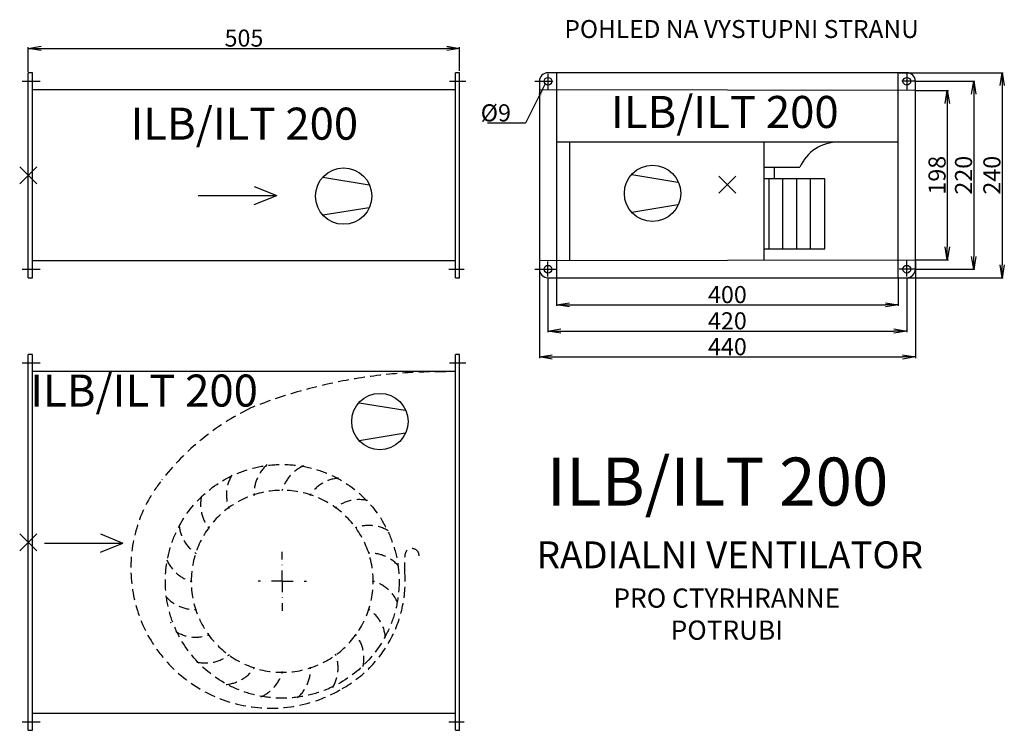
# Model space of a CAD drawing. Extents: x -115 to 1038, y -530 to 302.
import ezdxf

# ---------------------------------------------------------------- set-up
doc = ezdxf.new("R2010")
doc.units = 0
doc.header["$PDMODE"] = 3
doc.header["$PDSIZE"] = 10
doc.linetypes.add('DASHDOT', pattern=[25.4, 12.7, -6.35, 0, -6.35])
doc.linetypes.add('DASHED', pattern=[19.05, 12.7, -6.35])
doc.layers.get('0').update_dxf_attribs({"linetype": 'CONTINUOUS'})
doc.layers.get('DEFPOINTS').update_dxf_attribs({"linetype": 'CONTINUOUS'})
for name, color, linetype in [('V0-NAZVY', 210, 'CONTINUOUS'), ('V0-OBRYS', 90, 'CONTINUOUS'), ('V0-VYPLNE', 52, 'CONTINUOUS'), ('V0-ZBYTEK', 51, 'CONTINUOUS')]:
    doc.layers.add(name, color=color, linetype=linetype)
doc.styles.add('ED10', font='ISOCP.shx', dxfattribs={"height": 10})
doc.styles.add('ED20', font='ISOCP.shx', dxfattribs={"height": 20})
doc.dimstyles.new('ED20', dxfattribs={"dimtxt": 20, "dimasz": 15, "dimexe": 1.25, "dimexo": 1, "dimgap": 2, "dimtad": 1, "dimdec": 0, "dimtxsty": 'ED20', "dimblk1": 'OPEN', "dimblk2": 'OPEN', "dimsah": 1, "dimcen": 3, "dimazin": 3, "dimtfac": 1, "dimtdec": 1, "dimtmove": 0, "dimatfit": 3, "dimtolj": 1})

# ---------------------------------------------------------------- blocks, each defined once
blk = doc.blocks.new('_OPEN')
at = {"color": 0, "linetype": 'BYBLOCK'}
for p, q in [((-1, 0.167), (0, 0)), ((0, 0), (-1, -0.167)), ((0, 0), (-1, 0))]:
    blk.add_line(p, q, dxfattribs=at)
blk = doc.blocks.new('*D1')
at = {"color": 0, "linetype": 'BYBLOCK'}
for p, q in [((-105, 241), (-105, 269.8)), ((-90, 268.5), (385, 268.5)), ((400, 242), (400, 269.8))]:
    blk.add_line(p, q, dxfattribs=at)
at = {"layer": 'DEFPOINTS', "color": 0, "linetype": 'BYBLOCK'}
for p in [(400, 268.5), (-105, 240), (400, 241)]:
    blk.add_point(p, dxfattribs=at)
at = {"color": 0, "linetype": 'BYBLOCK', "xscale": 15, "yscale": 15, "zscale": 15, "rotation": 180}
blk.add_blockref('_OPEN', (-105, 268.5), dxfattribs=at)
at = {"color": 0, "linetype": 'BYBLOCK', "xscale": 15, "yscale": 15, "zscale": 15}
blk.add_blockref('_OPEN', (400, 268.5), dxfattribs=at)
at = {"color": 0, "linetype": 'BYBLOCK', "insert": (147.5, 280.5), "char_height": 20, "attachment_point": 5, "style": 'ED20'}
blk.add_mtext('\\A1;505', dxfattribs=at)
blk = doc.blocks.new('*D7')
at = {"color": 0, "linetype": 'BYBLOCK'}
for p, q in [((914.4, 240), (1036.3, 240)), ((1035, 225), (1035, 15)), ((914.4, 0), (1036.3, 0))]:
    blk.add_line(p, q, dxfattribs=at)
at = {"layer": 'DEFPOINTS', "color": 0, "linetype": 'BYBLOCK'}
for p in [(913.4, 240), (913.4, 0), (1035, 0)]:
    blk.add_point(p, dxfattribs=at)
at = {"color": 0, "linetype": 'BYBLOCK', "xscale": 15, "yscale": 15, "zscale": 15}
for p, rotation in [((1035, 240), 90), ((1035, 0), 270)]:
    blk.add_blockref('_OPEN', p, dxfattribs=dict(at, rotation=rotation))
at = {"color": 0, "linetype": 'BYBLOCK', "insert": (1023, 120), "char_height": 20, "attachment_point": 5, "rotation": 90, "style": 'ED20'}
blk.add_mtext('\\A1;240', dxfattribs=at)
blk = doc.blocks.new('*D6')
at = {"color": 0, "linetype": 'BYBLOCK'}
for p, q in [((933.4, 230), (1003.1, 230)), ((1001.8, 215), (1001.8, 25)), ((934.4, 10), (1003.1, 10))]:
    blk.add_line(p, q, dxfattribs=at)
at = {"layer": 'DEFPOINTS', "color": 0, "linetype": 'BYBLOCK'}
for p in [(932.4, 230), (933.4, 10), (1001.8, 10)]:
    blk.add_point(p, dxfattribs=at)
at = {"color": 0, "linetype": 'BYBLOCK', "xscale": 15, "yscale": 15, "zscale": 15}
for p, rotation in [((1001.8, 230), 90), ((1001.8, 10), 270)]:
    blk.add_blockref('_OPEN', p, dxfattribs=dict(at, rotation=rotation))
at = {"color": 0, "linetype": 'BYBLOCK', "insert": (989.8, 120), "char_height": 20, "attachment_point": 5, "rotation": 90, "style": 'ED20'}
blk.add_mtext('\\A1;220', dxfattribs=at)
blk = doc.blocks.new('*D5')
at = {"color": 0, "linetype": 'BYBLOCK'}
for p, q in [((934.4, 219), (972.1, 219)), ((970.8, 204), (970.8, 36)), ((934.4, 21), (972.1, 21))]:
    blk.add_line(p, q, dxfattribs=at)
at = {"layer": 'DEFPOINTS', "color": 0, "linetype": 'BYBLOCK'}
for p in [(933.4, 219), (933.4, 21), (970.8, 21)]:
    blk.add_point(p, dxfattribs=at)
at = {"color": 0, "linetype": 'BYBLOCK', "xscale": 15, "yscale": 15, "zscale": 15}
for p, rotation in [((970.8, 219), 90), ((970.8, 21), 270)]:
    blk.add_blockref('_OPEN', p, dxfattribs=dict(at, rotation=rotation))
at = {"color": 0, "linetype": 'BYBLOCK', "insert": (958.8, 120), "char_height": 20, "attachment_point": 5, "rotation": 90, "style": 'ED20'}
blk.add_mtext('\\A1;198', dxfattribs=at)
blk = doc.blocks.new('*D4')
at = {"color": 0, "linetype": 'BYBLOCK'}
for p, q in [((513.4, -1), (513.4, -33)), ((913.4, -1), (913.4, -33)), ((528.4, -31.7), (898.4, -31.7))]:
    blk.add_line(p, q, dxfattribs=at)
at = {"layer": 'DEFPOINTS', "color": 0, "linetype": 'BYBLOCK'}
for p in [(513.4, 0), (913.4, 0), (913.4, -31.7)]:
    blk.add_point(p, dxfattribs=at)
at = {"color": 0, "linetype": 'BYBLOCK', "xscale": 15, "yscale": 15, "zscale": 15, "rotation": 180}
blk.add_blockref('_OPEN', (513.4, -31.7), dxfattribs=at)
at = {"color": 0, "linetype": 'BYBLOCK', "xscale": 15, "yscale": 15, "zscale": 15}
blk.add_blockref('_OPEN', (913.4, -31.7), dxfattribs=at)
at = {"color": 0, "linetype": 'BYBLOCK', "insert": (713.4, -19.7), "char_height": 20, "attachment_point": 5, "style": 'ED20'}
blk.add_mtext('\\A1;400', dxfattribs=at)
blk = doc.blocks.new('*D3')
at = {"color": 0, "linetype": 'BYBLOCK'}
for p, q in [((503.4, 0.4), (503.4, -63.6)), ((923.4, 0.4), (923.4, -63.6)), ((518.4, -62.4), (908.4, -62.4))]:
    blk.add_line(p, q, dxfattribs=at)
at = {"layer": 'DEFPOINTS', "color": 0, "linetype": 'BYBLOCK'}
for p in [(503.4, 1.4), (923.4, 1.4), (923.4, -62.4)]:
    blk.add_point(p, dxfattribs=at)
at = {"color": 0, "linetype": 'BYBLOCK', "xscale": 15, "yscale": 15, "zscale": 15, "rotation": 180}
blk.add_blockref('_OPEN', (503.4, -62.4), dxfattribs=at)
at = {"color": 0, "linetype": 'BYBLOCK', "xscale": 15, "yscale": 15, "zscale": 15}
blk.add_blockref('_OPEN', (923.4, -62.4), dxfattribs=at)
at = {"color": 0, "linetype": 'BYBLOCK', "insert": (713.4, -50.4), "char_height": 20, "attachment_point": 5, "style": 'ED20'}
blk.add_mtext('\\A1;420', dxfattribs=at)
blk = doc.blocks.new('*D2')
at = {"color": 0, "linetype": 'BYBLOCK'}
for p, q in [((493.4, 19), (493.4, -94)), ((933.4, 20), (933.4, -94)), ((508.4, -92.7), (918.4, -92.7))]:
    blk.add_line(p, q, dxfattribs=at)
at = {"layer": 'DEFPOINTS', "color": 0, "linetype": 'BYBLOCK'}
for p in [(493.4, 20), (933.4, 21), (933.4, -92.7)]:
    blk.add_point(p, dxfattribs=at)
at = {"color": 0, "linetype": 'BYBLOCK', "xscale": 15, "yscale": 15, "zscale": 15, "rotation": 180}
blk.add_blockref('_OPEN', (493.4, -92.7), dxfattribs=at)
at = {"color": 0, "linetype": 'BYBLOCK', "xscale": 15, "yscale": 15, "zscale": 15}
blk.add_blockref('_OPEN', (933.4, -92.7), dxfattribs=at)
at = {"color": 0, "linetype": 'BYBLOCK', "insert": (713.4, -80.7), "char_height": 20, "attachment_point": 5, "style": 'ED20'}
blk.add_mtext('\\A1;440', dxfattribs=at)

msp = doc.modelspace()

# ---------------------------------------------------------------- linework, layer by layer
at = {"layer": 'V0-NAZVY', "color": 210}
for p, q in [((240, 117.6), (293.9, 108.8)), ((601.6, 120.7), (655.5, 111.9)), ((240, 73.6), (293.9, 82.4)), ((601.6, 76.8), (655.5, 85.6)), ((282.4, -146.3), (336.4, -155.1)), ((282.4, -190.3), (336.4, -181.5))]:
    msp.add_line(p, q, dxfattribs=at)
for centre in [(264.2, 95.6), (625.8, 98.8), (306.6, -168.3)]:
    msp.add_circle(centre, 33, dxfattribs=at)
at = {"layer": 'V0-OBRYS'}
for p, q in [((-105, 0), (-105, 240)), ((-100, 240), (-105, 240)), ((-100, 0), (-100, 240)), ((400, 240), (395, 240)), ((395, 0), (395, 240)), ((400, 0), (400, 240)), ((923.4, 240), (503.4, 240)), ((513.4, 240), (513.4, 0)), ((913.4, 0), (913.4, 240)), ((395, 220), (-100, 220)), ((493.4, 230), (493.4, 10)), ((933.4, 219), (493.4, 220)), ((933.4, 10), (933.4, 230)), ((513.4, 159), (913.4, 159)), ((528.6, 159.2), (528.6, 20.2)), ((755.9, 158.7), (755.9, 20.1)), ((755.9, 129.3), (798.2, 129.3)), ((768, 129.3), (768, 115.6)), ((797.8, 129.3), (797.8, 130)), ((827.6, 115.6), (755.9, 115.6)), ((827.6, 33.8), (827.6, 115.6)), ((755.9, 33.8), (827.6, 33.8)), ((-100, 20), (395, 20)), ((493.4, 20), (933.4, 21)), ((-105, 0), (-100, 0)), ((395, 0), (400, 0)), ((503.4, 0), (923.4, 0)), ((-105, -529.7), (-105, -89.7)), ((-100, -89.7), (-105, -89.7)), ((-100, -529.7), (-100, -89.7)), ((395, -529.7), (395, -89.7)), ((400, -89.7), (395, -89.7)), ((400, -529.7), (400, -89.7)), ((395, -109.7), (-100, -109.7)), ((-100, -509.7), (395, -509.7)), ((-105, -529.7), (-100, -529.7)), ((395, -529.7), (400, -529.7))]:
    msp.add_line(p, q, dxfattribs=at)
for centre in [(503.4, 230), (923.4, 230), (503.4, 10), (923.4, 10)]:
    msp.add_circle(centre, 4.5, dxfattribs=at)
for centre, radius, start, end in [((503.4, 230), 10, 90, 180), ((923.4, 230), 10, 0, 90), ((843.5, 109.4), 49.5, 89.9619, 156.3022), ((503.4, 10), 10, 180, 270), ((923.4, 10), 10, 270, 0)]:
    msp.add_arc(centre, radius, start, end, dxfattribs=at)
at = {"layer": 'V0-VYPLNE'}
for p, q in [((503.4, 238.6), (503.4, 220.9)), ((923.4, 238.6), (923.4, 219.9)), ((-112.1, 230), (-91, 230)), ((388.2, 230), (407.3, 230)), ((488.1, 230), (509.2, 230)), ((932.4, 230), (917.7, 230)), ((503.4, 1.4), (503.4, 19.1)), ((923.4, 1.4), (923.4, 20.1)), ((-112.1, 10), (-91, 10)), ((387.2, 10), (405.3, 10)), ((488.1, 10), (509.2, 10)), ((509.2, 10), (512.5, 10)), ((917.7, 10), (914.4, 10)), ((932.4, 10), (917.7, 10)), ((-112.1, -99.7), (-91, -99.7)), ((388.2, -99.7), (407.3, -99.7)), ((-112.1, -519.7), (-91, -519.7)), ((387.2, -519.7), (405.3, -519.7))]:
    msp.add_line(p, q, dxfattribs=at)
at = {"layer": 'V0-VYPLNE', "color": 52, "linetype": 'CONTINUOUS'}
for p, q in [((761.8, 115.6), (761.8, 33.8)), ((777.9, 115.6), (777.9, 33.8)), ((794.1, 115.6), (794.1, 33.8)), ((810.2, 115.6), (810.2, 33.8))]:
    msp.add_line(p, q, dxfattribs=at)
at = {"layer": 'V0-VYPLNE', "linetype": 'CONTINUOUS'}
for p, q in [((159.5, 106.9), (186, 96.3)), ((94, 96.3), (186, 96.3)), ((159.5, 85.7), (186, 96.3)), ((-86.1, -310.5), (5.9, -310.5)), ((-20.6, -299.9), (5.9, -310.5)), ((-20.6, -321.1), (5.9, -310.5))]:
    msp.add_line(p, q, dxfattribs=at)
at = {"layer": 'V0-VYPLNE', "color": 52, "linetype": 'DASHDOT'}
msp.add_line((192.3, -355.3), (192.3, -320.7), dxfattribs=at)
at = {"layer": 'V0-VYPLNE', "color": 52, "linetype": 'DASHED'}
msp.add_line((336, -346), (336, -326.7), dxfattribs=at)
at = {"layer": 'V0-VYPLNE', "color": 41, "linetype": 'DASHDOT'}
for q in [(164, -355.3), (192.3, -389.9), (220.6, -355.3)]:
    msp.add_line((192.3, -355.3), q, dxfattribs=at)
at = {"layer": 'V0-VYPLNE', "color": 52, "linetype": 'DASHED'}
msp.add_circle((192.3, -355.3), 136.8, dxfattribs=at)
for centre, radius, start, end in [((375.8, -705.8), 595.7, 89.2274, 111.8256), ((289.3, -424.2), 303, 116.4485, 141.7907), ((203.8, -252.5), 44.5, 131.1759, 183.0103), ((235, -261.1), 44.5, 113.1759, 165.0103), ((179, -339.9), 163.9, 142.0239, 300.6638), ((171.5, -254), 44.5, 149.1759, 201.0103), ((262, -278.9), 44.5, 95.1759, 147.0103), ((192.3, -355.3), 106.5, 91.688, 89.7305), ((141.2, -265.4), 44.5, 167.1759, 219.0103), ((282.2, -304.2), 44.5, 77.1759, 129.0103), ((115.9, -285.6), 44.5, 185.1759, 237.0103), ((293.6, -334.4), 44.5, 59.1759, 111.0103), ((295.1, -366.8), 44.5, 41.1759, 93.0103), ((344.2, -325.3), 8.34, 0, 189.9111), ((98.1, -312.6), 44.5, 203.1759, 255.0103), ((192.3, -355.3), 143.9, 299.237, 3.6888), ((286.6, -398), 44.5, 23.1759, 75.0103), ((89.6, -343.8), 44.5, 221.1759, 273.0103), ((268.8, -425), 44.5, 5.1759, 57.0103), ((303, -347.6), 247.7, 192.9902, 193.1537), ((91, -376.2), 44.5, 239.1759, 291.0103), ((243.5, -445.2), 44.5, 347.1759, 39.0103), ((102.4, -406.4), 44.5, 257.1759, 309.0103), ((213.2, -456.6), 44.5, 329.1759, 21.0103), ((122.7, -431.7), 44.5, 275.1759, 327.0103), ((180.9, -458.1), 44.5, 311.1759, 3.0103), ((149.7, -449.5), 44.5, 293.1759, 345.0103)]:
    msp.add_arc(centre, radius, start, end, dxfattribs=at)
at = {"layer": 'V0-VYPLNE'}
for p in [(-105, 120), (713.4, 109), (-105, -309.7)]:
    msp.add_point(p, dxfattribs=at)

# ---------------------------------------------------------------- texts
at = {"layer": 'V0-NAZVY', "attachment_point": 5, "style": 'ED10'}
for insert, char_height, width in [((710.4, 189.2), 37.5, 308.461), ((147.9, 175.5), 37.5, 308.461), ((30.6, -136.9), 37.5, 308.461), ((701.9, -245.9), 56.25, 462.691)]:
    msp.add_mtext('ILB/ILT 200', dxfattribs=dict(at, insert=insert, char_height=char_height, width=width))
at = {"layer": 'V0-VYPLNE', "insert": (460, 193), "char_height": 20, "attachment_point": 6, "style": 'ED20'}
msp.add_mtext('\\A1;%%c9', dxfattribs=at)
at = {"layer": 'V0-ZBYTEK', "color": 130, "attachment_point": 5, "style": 'ED10'}
for s, insert, char_height, width in [('POHLED NA VYSTUPNI STRANU', (730, 288.4), 21, 594.889), ('RADIALNI VENTILATOR ', (716.3, -328.4), 31.5, 892.333)]:
    msp.add_mtext(s, dxfattribs=dict(at, insert=insert, char_height=char_height, width=width))
at = {"layer": 'V0-ZBYTEK', "insert": (712.7, -396.6), "char_height": 22.5, "width": 353.465, "attachment_point": 5, "style": 'ED10'}
msp.add_mtext('PRO CTYRHRANNE POTRUBI', dxfattribs=at)

# ---------------------------------------------------------------- dimensions: what is measured, and where the dimension line sits
at = {"layer": 'V0-VYPLNE', "linetype": 'CONTINUOUS'}
dim = msp.add_linear_dim(base=(400, 268.5), p1=(-105, 240), p2=(400, 241), dimstyle='ED20', dxfattribs=at)
dim.commit()
dim.dimension.update_dxf_attribs({"geometry": '*D1', "text_midpoint": (147.5, 268.5), "dimtype": 160})
for base, p1, p2, picture, middle in [((1035, 0), (913.4, 240), (913.4, 0), '*D7', (1023, 120)), ((1001.8, 10), (932.4, 230), (933.4, 10), '*D6', (989.8, 120)), ((970.8, 21), (933.4, 219), (933.4, 21), '*D5', (958.8, 120))]:
    dim = msp.add_linear_dim(base=base, p1=p1, p2=p2, angle=90, dimstyle='ED20', dxfattribs=at)
    dim.commit()
    dim.dimension.update_dxf_attribs({"geometry": picture, "text_midpoint": middle})
for base, p1, p2, picture, middle in [((933.4, -92.7), (493.4, 20), (933.4, 21), '*D2', (713.4, -80.7)), ((923.4, -62.4), (503.4, 1.4), (923.4, 1.4), '*D3', (713.4, -50.4)), ((913.4, -31.7), (513.4, 0), (913.4, 0), '*D4', (713.4, -19.7))]:
    dim = msp.add_linear_dim(base=base, p1=p1, p2=p2, dimstyle='ED20', dxfattribs=at)
    dim.commit()
    dim.dimension.update_dxf_attribs({"geometry": picture, "text_midpoint": middle})

# ---------------------------------------------------------------- leaders
at = {"layer": 'V0-VYPLNE', "annotation_type": 0, "has_hookline": 1, "hookline_direction": 1, "text_width": 27.4}
msp.add_leader([(500.1, 226.9), (477, 181), (462, 181)], dimstyle='ED20', dxfattribs=at)

doc.saveas('drawing.dxf')
